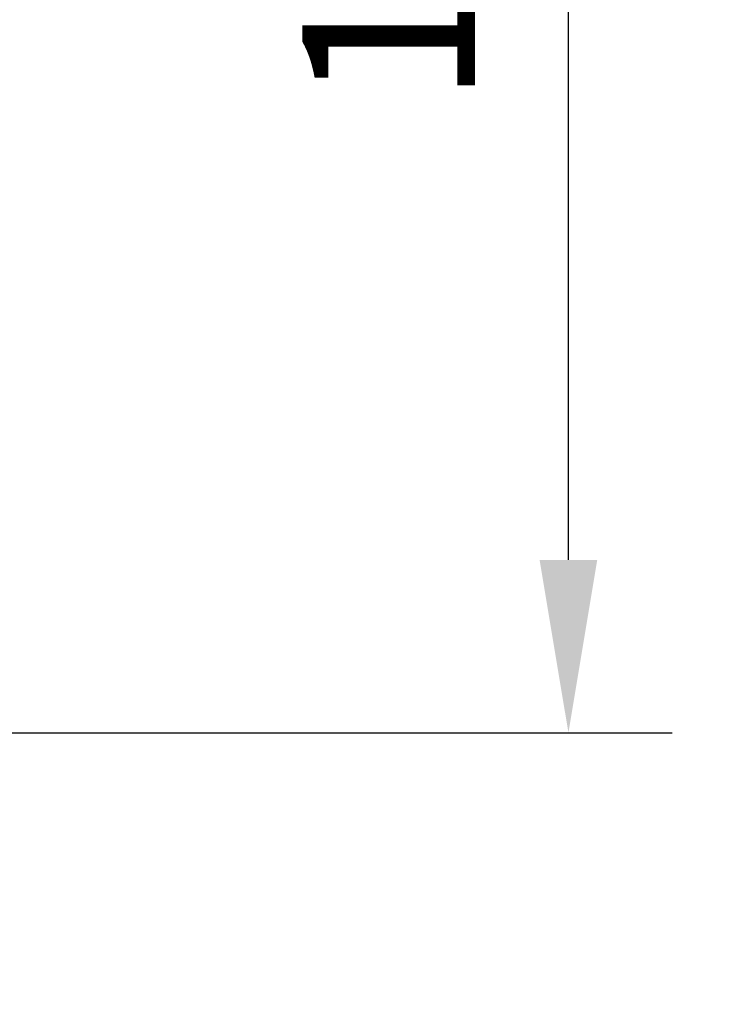
# Model space of a CAD drawing. Units: millimetres. Extents: x 10 to 287, y 10 to 200.
# Drawn here: x 241 to 255, y 99 to 119 of the extents above; entities that cross this region are included whole.
import ezdxf

# ---------------------------------------------------------------- set-up
doc = ezdxf.new("R2010")
doc.units = ezdxf.units.MM
doc.header["$LTSCALE"] = 0.75
doc.layers.add('FD_Dimensions', color=7, linetype='Continuous', lineweight=13)
doc.styles.get("Standard").update_dxf_attribs({"font": 'arial.ttf'})
doc.dimstyles.new('Dim-ISO-25', dxfattribs={"dimtxt": 3.5, "dimasz": 3.5, "dimexe": 2.1, "dimexo": 2.1, "dimgap": 1.4, "dimtad": 1, "dimdec": 4, "dimdsep": 46, "dimtxsty": 'Standard', "dimcen": 0, "dimadec": 4, "dimazin": 2, "dimtp": 0.1, "dimtm": 0.1, "dimtfac": 1, "dimtdec": 4, "dimtmove": 0, "dimatfit": 3, "dimfxl": 1, "dimarcsym": 0})

# ---------------------------------------------------------------- blocks, each defined once
blk = doc.blocks.new('*D24')
at = {"layer": 'Defpoints', "color": 0, "transparency": 16777216}
for p in [(230.663, 137.925), (263.605, 137.925), (232.105, 55.925)]:
    blk.add_point(p, dxfattribs=at)
at = {"layer": 'FD_Dimensions', "color": 0, "lineweight": -2, "transparency": 16777216}
for p, q in [((232.763, 137.925), (265.705, 137.925)), ((263.605, 59.425), (263.605, 134.425)), ((234.205, 55.925), (265.705, 55.925))]:
    blk.add_line(p, q, dxfattribs=at)
at = {"layer": 'FD_Dimensions', "color": 0, "transparency": 16777216}
for points in [[(263.022, 134.425), (264.188, 134.425), (263.605, 137.925)], [(263.022, 59.425), (264.188, 59.425), (263.605, 55.925)]]:
    blk.add_solid(points, dxfattribs=at)
at = {"layer": 'FD_Dimensions', "color": 0, "transparency": 16777216, "insert": (260.418, 96.925), "char_height": 3.5, "attachment_point": 5, "rotation": 90}
blk.add_mtext('246', dxfattribs=at)
blk = doc.blocks.new('*D25')
at = {"layer": 'Defpoints', "color": 0, "transparency": 16777216}
for p in [(233.744, 137.925), (251.84, 137.925), (236.438, 104.592)]:
    blk.add_point(p, dxfattribs=at)
at = {"layer": 'FD_Dimensions', "color": 0, "lineweight": -2, "transparency": 16777216}
for p, q in [((235.844, 137.925), (253.94, 137.925)), ((251.84, 108.092), (251.84, 134.425)), ((238.538, 104.592), (253.94, 104.592))]:
    blk.add_line(p, q, dxfattribs=at)
at = {"layer": 'FD_Dimensions', "color": 0, "transparency": 16777216}
for points in [[(251.256, 134.425), (252.423, 134.425), (251.84, 137.925)], [(251.256, 108.092), (252.423, 108.092), (251.84, 104.592)]]:
    blk.add_solid(points, dxfattribs=at)
at = {"layer": 'FD_Dimensions', "color": 0, "transparency": 16777216, "insert": (248.652, 121.258), "char_height": 3.5, "attachment_point": 5, "rotation": 90}
blk.add_mtext('100', dxfattribs=at)

msp = doc.modelspace()

# ---------------------------------------------------------------- dimensions: what is measured, and where the dimension line sits
at = {"layer": 'FD_Dimensions'}
for base, p1, p2, picture, middle in [((263.604943, 137.924915), (232.104943, 55.924915), (230.663099, 137.924915), '*D24', (260.417938, 96.924915)), ((251.839505, 137.924915), (236.438276, 104.591582), (233.744378, 137.924915), '*D25', (248.6525, 121.258249))]:
    dim = msp.add_linear_dim(base=base, p1=p1, p2=p2, angle=90, dimstyle='Dim-ISO-25', override={"dimlfac": 3, "dimclrd": 0, "dimclre": 0}, dxfattribs=at)
    dim.commit()
    dim.dimension.update_dxf_attribs({"geometry": picture, "text_midpoint": middle})

doc.saveas('drawing.dxf')
